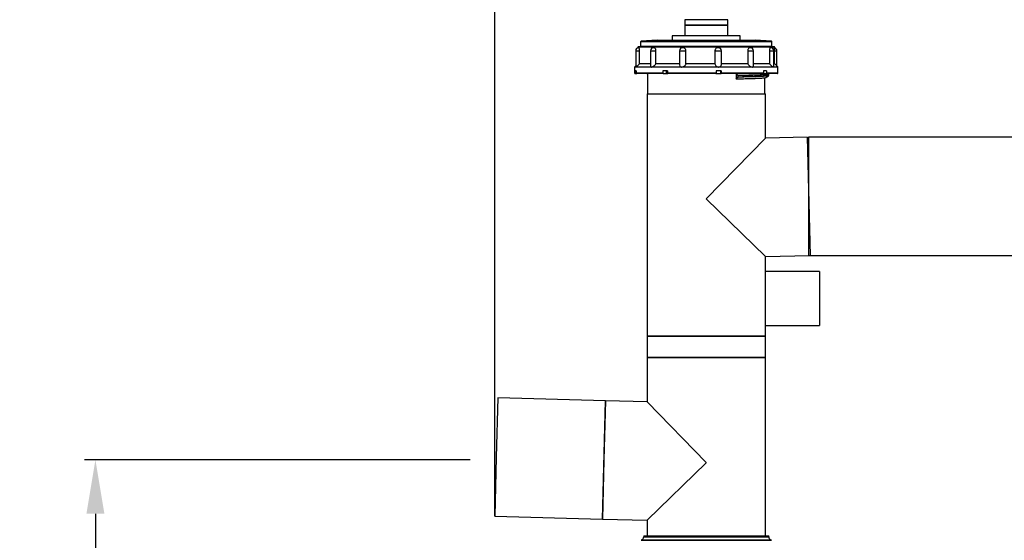
# Model space of a CAD drawing. Units: millimetres. Extents: x 41330 to 46426, y 51793 to 59778.
# Drawn here: x 43353 to 44268, y 58741 to 59225 of the extents above; entities that cross this region are included whole.
import ezdxf

# ---------------------------------------------------------------- set-up
doc = ezdxf.new("R2010")
doc.units = ezdxf.units.MM
doc.header["$LTSCALE"] = 0.4
doc.styles.add('SLDTEXTSTYLE0', font='TXT', dxfattribs={"width": 0.75})
doc.styles.get("Standard").update_dxf_attribs({"font": 'romans.shx', "width": 0.8})
doc.dimstyles.new('KESSEL Typ2014-20', dxfattribs={"dimscale": 20, "dimtxt": 2.5, "dimasz": 2.5, "dimexe": 0.5, "dimexo": 1.2, "dimtad": 1, "dimdec": 0, "dimlunit": 6, "dimtxsty": 'Standard', "dimcen": 2.5, "dimadec": 0, "dimazin": 0, "dimtfac": 1, "dimtdec": 0, "dimtmove": 0, "dimatfit": 3, "dimfxl": 1, "dimarcsym": 0})
doc.dimstyles.new('SLDDIMSTYLE2', dxfattribs={"dimtxt": 70, "dimasz": 60, "dimexe": 0, "dimexo": 0.0625, "dimgap": 17.5, "dimtad": 1, "dimdec": 0, "dimrnd": 1e-09, "dimzin": 12, "dimdsep": 46, "dimtxsty": 'SLDTEXTSTYLE0', "dimsah": 1, "dimcen": 0.09, "dimadec": 0, "dimazin": 3, "dimtfac": 1, "dimtdec": 0, "dimtofl": 0, "dimtmove": 0, "dimatfit": 3, "dimfxl": 1, "dimfrac": 2, "dimtolj": 1, "dimtzin": 12, "dimarcsym": 0})

# ---------------------------------------------------------------- blocks, each defined once
blk = doc.blocks.new('*D22')
at = {"color": 0, "linetype": 'Continuous', "lineweight": -2, "transparency": 16777216}
for p, q in [((43794.44, 58763.79), (43794.44, 59689.09)), ((45970.85, 59689.09), (43854.44, 59689.09)), ((46030.85, 58801.16), (46030.85, 59689.09))]:
    blk.add_line(p, q, dxfattribs=at)
at = {"color": 0, "linetype": 'Continuous', "transparency": 16777216}
for points in [[(43854.44, 59699.09), (43854.44, 59679.09), (43794.44, 59689.09)], [(45970.85, 59699.09), (45970.85, 59679.09), (46030.85, 59689.09)]]:
    blk.add_solid(points, dxfattribs=at)
at = {"layer": 'DEFPOINTS', "color": 0, "linetype": 'Continuous', "transparency": 16777216}
for p in [(43794.44, 59689.09), (46030.85, 58801.09), (43794.44, 58763.73)]:
    blk.add_point(p, dxfattribs=at)
at = {"color": 0, "linetype": 'Continuous', "lineweight": 18, "transparency": 16777216, "insert": (44862.1, 59776.59), "char_height": 70, "attachment_point": 2, "style": 'SLDTEXTSTYLE0'}
blk.add_mtext('\\A1;2236', dxfattribs=at)
blk = doc.blocks.new('*D29')
at = {"color": 0, "lineweight": -2, "transparency": 16777216}
for p, q in [((43771.81, 58816.09), (43413.71, 58816.09)), ((43423.71, 58766.09), (43423.71, 56966.09)), ((44142.06, 56916.09), (43413.71, 56916.09))]:
    blk.add_line(p, q, dxfattribs=at)
at = {"color": 0, "transparency": 16777216}
for points in [[(43415.38, 58766.09), (43432.05, 58766.09), (43423.71, 58816.09)], [(43415.38, 56966.09), (43432.05, 56966.09), (43423.71, 56916.09)]]:
    blk.add_solid(points, dxfattribs=at)
at = {"layer": 'DEFPOINTS', "color": 0, "transparency": 16777216}
for p in [(43795.81, 58816.09), (43423.71, 56916.09), (44166.06, 56916.09)]:
    blk.add_point(p, dxfattribs=at)
at = {"color": 0, "transparency": 16777216, "insert": (43386.21, 57866.09), "char_height": 50, "attachment_point": 5, "rotation": 90}
blk.add_mtext('1.900', dxfattribs=at)

msp = doc.modelspace()

# ---------------------------------------------------------------- linework, layer by layer
at = {"color": 7, "linetype": 'Continuous', "lineweight": 25}
for p, q in [((43970.8810148, 59225.0944254), (43970.8810148, 59220.0944254)), ((44010.8810148, 59220.0944254), (44010.8810148, 59225.0944254)), ((43970.8810148, 59220.0944254), (43970.8810148, 59210.0944254)), ((44010.8810148, 59220.0944254), (43970.8810148, 59220.0944254)), ((43970.8810148, 59220.0944254), (43990.8810148, 59220.0944254)), ((43990.8810148, 59220.0944254), (44010.8810148, 59220.0944254)), ((44010.8810148, 59210.0944254), (44010.8810148, 59220.0944254)), ((43945.3810148, 59206.0944254), (43930.3488237, 59205.1246067)), ((43945.3810148, 59206.0944254), (44036.3810148, 59206.0944254)), ((43959.3810148, 59210.0944254), (43959.3810148, 59206.0944254)), ((43990.8810148, 59210.0944254), (43959.3810148, 59210.0944254)), ((44022.3810148, 59210.0944254), (43990.8810148, 59210.0944254)), ((44022.3810148, 59206.0944254), (44022.3810148, 59210.0944254)), ((44051.413206, 59205.1246067), (44036.3810148, 59206.0944254)), ((43925.3457225, 59196.0944254), (43925.3457225, 59181.0944254)), ((43927.3810148, 59199.5944254), (43927.3810148, 59198.9350837)), ((43927.8810148, 59200.0944254), (44053.8810148, 59200.0944254)), ((43928.9363112, 59184.3015322), (43928.9363112, 59196.0944254)), ((43929.8810148, 59204.625644), (43929.8810148, 59200.5944254)), ((43939.2371927, 59196.0944254), (43939.2371927, 59181.7869656)), ((43944.219304, 59184.3015322), (43944.219304, 59196.0944254)), ((43966.1627357, 59196.0944254), (43966.1627357, 59183.0193946)), ((43972.0052646, 59184.3015322), (43972.0052646, 59196.0944254)), ((43998.9417695, 59196.0944254), (43998.9417695, 59184.3015322)), ((44004.9076741, 59183.5107676), (44004.9076741, 59196.0944254)), ((44029.3549841, 59196.0944254), (44029.3549841, 59184.3015322)), ((44034.698028, 59182.1270019), (44034.698028, 59196.0944254)), ((44049.4591297, 59196.0944254), (44049.4591297, 59184.3015322)), ((44051.8810148, 59200.5944254), (44051.8810148, 59204.625644)), ((44053.5514962, 59181.2748378), (44053.5514962, 59196.0944254)), ((44054.3810148, 59184.3015322), (44054.3810148, 59199.5944254)), ((44056.4163071, 59182.0591331), (44056.4163071, 59196.0944254)), ((43924.3810148, 59180.8873187), (43924.3810148, 59175.5944254)), ((43925.3457225, 59182.0591331), (43924.5274614, 59181.2408721)), ((43925.3536906, 59181.1455575), (43925.3912993, 59181.0944254)), ((43939.3345521, 59180.8873187), (43925.562668, 59180.8873187)), ((43925.7065123, 59181.2408721), (43939.448068, 59181.2408721)), ((43967.2476828, 59180.8873187), (43940.5539308, 59180.8873187)), ((43940.6647613, 59181.2408721), (43967.2997282, 59181.2408721)), ((43966.3186489, 59183.9479788), (43944.1069133, 59183.9479788)), ((44001.4933457, 59180.8873187), (43969.0302952, 59180.8873187)), ((43969.0784149, 59181.2408721), (44001.4699752, 59181.2408721)), ((43998.9673465, 59183.9479788), (43971.955007, 59183.9479788)), ((43972.0052646, 59184.3015322), (43998.9417695, 59184.3015322)), ((44003.3340575, 59181.2408721), (44032.8029187, 59181.2408721)), ((44032.8954431, 59180.8873187), (44003.3615422, 59180.8873187)), ((44004.8489672, 59184.3015322), (44029.3549841, 59184.3015322)), ((44029.4493182, 59183.9479788), (44004.8743092, 59183.9479788)), ((44034.2529174, 59181.2408721), (44052.902922, 59181.2408721)), ((44053.0398084, 59180.8873187), (44034.348642, 59180.8873187)), ((44057.2345682, 59181.2408721), (44054.5274614, 59183.9479788)), ((44057.3810148, 59175.5944254), (44057.3810148, 59180.8873187)), ((43925.4962286, 59175.0944254), (43924.8810148, 59175.0944254)), ((43925.8717146, 59177.5944254), (43925.0034737, 59177.5944254)), ((43925.0034737, 59177.5944254), (43925.0034737, 59175.5944254)), ((43925.4962286, 59175.0944254), (43926.3644695, 59175.0944254)), ((43925.8717146, 59177.5944254), (43925.8717146, 59175.5944254)), ((43925.8717146, 59175.5944254), (43950.717265, 59175.5944254)), ((43951.0042576, 59175.0944254), (43926.3644695, 59175.0944254)), ((43935.7662557, 59175.0944254), (43936.3810148, 59174.7392451)), ((43936.3810148, 59174.7616795), (43936.3810148, 59156.0944254)), ((43954.8130252, 59177.5944254), (43950.717265, 59177.5944254)), ((43950.717265, 59177.5944254), (43950.717265, 59175.5944254)), ((43951.0042576, 59175.0944254), (43953.5851472, 59175.0944254)), ((43953.5851472, 59177.5944254), (43953.5851472, 59175.0944254)), ((43953.5851472, 59175.0944254), (43955.1000179, 59175.0944254)), ((43954.8130252, 59177.5944254), (43954.8130252, 59175.5944254)), ((43954.8130252, 59175.5944254), (43999.9584362, 59175.5944254)), ((43999.8715502, 59175.0944254), (43955.1000179, 59175.0944254)), ((43999.8715502, 59175.0944254), (44004.0142341, 59175.0944254)), ((44004.882475, 59177.5944254), (43999.9584362, 59177.5944254)), ((43999.9584362, 59177.5944254), (43999.9584362, 59175.5944254)), ((44004.0142341, 59177.5944254), (44004.0142341, 59175.0944254)), ((44004.0142341, 59175.0944254), (44004.795589, 59175.0944254)), ((44043.4723091, 59175.0944254), (44004.795589, 59175.0944254)), ((44004.882475, 59177.5944254), (44004.882475, 59175.5944254)), ((44004.882475, 59175.5944254), (44043.8821771, 59175.5944254)), ((44018.6237718, 59175.3148841), (44018.6237687, 59169.7734322)), ((44018.6237687, 59169.7734322), (44020.2781346, 59171.6497971)), ((44020.2781353, 59173.4385196), (44018.6237718, 59175.3148841)), ((44020.405416, 59172.0829277), (44020.4054165, 59173.005389)), ((44043.4723091, 59175.0944254), (44046.3401913, 59175.0944254)), ((44046.7500593, 59177.5944254), (44043.8821771, 59177.5944254)), ((44043.8821771, 59177.5944254), (44043.8821771, 59175.5944254)), ((44045.3810148, 59156.0944254), (44045.3810148, 59170.9892451)), ((44056.8810148, 59175.0944254), (44046.3401913, 59175.0944254)), ((44046.7500593, 59177.5944254), (44046.7500593, 59175.5944254)), ((44048.6163607, 59174.7068977), (44047.945584, 59175.0944254)), ((44048.8342484, 59173.1234359), (44048.8405973, 59173.3197862)), ((44048.8810148, 59173.3160016), (44048.8810148, 59174.2495435)), ((43935.8810148, 59156.0944254), (43935.8810148, 58931.0944254)), ((43935.8810148, 59156.0944254), (44045.8810148, 59156.0944254)), ((44045.8810148, 59115.0649894), (44045.8810148, 59156.0944254)), ((44045.8810148, 59115.0649894), (43990.9444731, 59058.6710519)), ((44084.473848, 59116.0755783), (44045.8810148, 59115.0649894)), ((44084.473848, 59116.0755783), (44087.3533123, 59006.1132726)), ((44318.8484495, 59116.0944254), (44085.8484495, 59116.0944254)), ((44085.8484495, 59116.0944254), (44085.8484495, 59061.0944254)), ((44085.8484495, 59061.0944254), (44085.8484495, 59006.0944254)), ((43990.9444731, 59058.6710519), (43990.9478847, 59058.5407684)), ((43990.9478847, 59058.5407684), (44045.8810148, 59005.0272822)), ((44045.8810148, 59005.0272822), (44086.6335696, 59006.0944254)), ((44045.8810148, 58931.0944254), (44045.8810148, 59005.0272822)), ((44086.6335696, 59006.0944254), (44800.4984495, 59006.0944254)), ((44095.8810148, 58991.0944254), (44045.8810148, 58991.0944254)), ((44095.8810148, 58991.0944254), (44095.8810148, 58941.0944254)), ((44045.8810148, 58941.0944254), (44095.8810148, 58941.0944254)), ((43935.8810148, 58931.0944254), (43935.8810148, 58911.0944254)), ((43935.8810148, 58931.0944254), (44045.8810148, 58931.0944254)), ((43990.8810148, 58931.0944254), (43935.8810148, 58931.0944254)), ((44045.8810148, 58931.0944254), (43990.8810148, 58931.0944254)), ((44045.8810148, 58911.0944254), (44045.8810148, 58931.0944254)), ((43935.8810148, 58911.0944254), (43935.8810148, 58870.0649894)), ((43990.8810148, 58911.0944254), (43935.8810148, 58911.0944254)), ((43935.8810148, 58911.0944254), (44045.8810148, 58911.0944254)), ((44045.8810148, 58911.0944254), (43990.8810148, 58911.0944254)), ((44045.8810148, 58745.6544254), (44045.8810148, 58911.0944254)), ((43797.3224492, 58873.6932732), (43795.882717, 58818.7121203)), ((43897.2881817, 58871.0755783), (43797.3224492, 58873.6932732)), ((43894.4087174, 58761.1132726), (43897.2881817, 58871.0755783)), ((43897.2881817, 58871.0755783), (43895.8484495, 58816.0944254)), ((43935.8810148, 58870.0649894), (43897.2881817, 58871.0755783)), ((43990.8175566, 58813.6710519), (43935.8810148, 58870.0649894)), ((43795.882717, 58818.7121203), (43794.4429849, 58763.7309674)), ((43895.8484495, 58816.0944254), (43894.4087174, 58761.1132726)), ((43935.8810148, 58760.0272822), (43990.814145, 58813.5407684)), ((43990.814145, 58813.5407684), (43990.8175566, 58813.6710519)), ((43794.4429849, 58763.7309674), (43894.4087174, 58761.1132726)), ((43894.4087174, 58761.1132726), (43935.8810148, 58760.0272822)), ((43935.8810148, 58760.0272822), (43935.8810148, 58745.6544254)), ((43931.1782059, 58741.8312075), (43930.4356671, 58741.4035052)), ((43932.7810148, 58745.6544254), (43932.7810148, 58744.6041086)), ((43932.7810148, 58745.6544254), (43990.8810148, 58745.6544254)), ((43990.8810148, 58745.6544254), (44048.9810148, 58745.6544254)), ((44048.9810148, 58744.6041086), (44048.9810148, 58745.6544254)), ((44051.3263625, 58741.4035052), (44050.5838238, 58741.8312075))]:
    msp.add_line(p, q, dxfattribs=at)
at = {"color": 8, "linetype": 'Continuous', "lineweight": 25}
for p, q in [((44010.8810148, 59225.0944254), (43970.8810148, 59225.0944254)), ((43930.3488237, 59205.1246067), (44051.413206, 59205.1246067)), ((43925.3457225, 59196.0944254), (43928.9363112, 59196.0944254)), ((44054.3810148, 59199.5944254), (43927.3810148, 59199.5944254)), ((44001.4735537, 59204.625644), (43929.8810148, 59204.625644)), ((43929.8810148, 59200.5944254), (44051.8810148, 59200.5944254)), ((43939.2371927, 59196.0944254), (43944.219304, 59196.0944254)), ((43966.1627357, 59196.0944254), (43972.0052646, 59196.0944254)), ((43998.9417695, 59196.0944254), (44004.9076741, 59196.0944254)), ((44051.8810148, 59204.625644), (44001.4735537, 59204.625644)), ((44029.3549841, 59196.0944254), (44034.698028, 59196.0944254)), ((44049.4591297, 59196.0944254), (44053.5514962, 59196.0944254)), ((44054.3810148, 59196.0944254), (44056.4163071, 59196.0944254)), ((43925.2332545, 59180.8873187), (43924.3810148, 59180.8873187)), ((43924.5274614, 59181.2408721), (43925.3457225, 59181.2408721)), ((43939.2371927, 59183.9479788), (43928.7919024, 59183.9479788)), ((43928.9363112, 59184.3015322), (43939.2371927, 59184.3015322)), ((43944.219304, 59184.3015322), (43966.1627357, 59184.3015322)), ((44034.698028, 59184.3015322), (44049.4591297, 59184.3015322)), ((44049.596944, 59183.9479788), (44034.698028, 59183.9479788)), ((44053.550311, 59181.2408721), (44057.2345682, 59181.2408721)), ((44053.5514962, 59184.3015322), (44054.3810148, 59184.3015322)), ((44054.5274614, 59183.9479788), (44053.5514962, 59183.9479788)), ((44057.3810148, 59180.8873187), (44053.6886262, 59180.8873187)), ((43924.3810148, 59175.5944254), (43925.0034737, 59175.5944254)), ((44046.7500593, 59175.5944254), (44057.3810148, 59175.5944254)), ((43930.4356671, 58741.4035052), (43990.8810148, 58741.4035052)), ((43931.1782059, 58741.8312075), (43990.8810148, 58741.8312075)), ((43932.7810148, 58744.6041086), (43990.8810148, 58744.6041086)), ((43990.8810148, 58744.6041086), (44048.9810148, 58744.6041086)), ((43990.8810148, 58741.8312075), (44050.5838238, 58741.8312075)), ((43990.8810148, 58741.4035052), (44051.3263625, 58741.4035052))]:
    msp.add_line(p, q, dxfattribs=at)
at = {"color": 7, "linetype": 'Continuous', "lineweight": 25, "flags": 128}
msp.add_lwpolyline([(44048.5463045, 59172.84499), (44048.5008033, 59172.8078397), (44047.9823498, 59172.7081233), (44047.0720308, 59172.6087181), (44045.7761018, 59172.5103081), (44044.0905344, 59172.411853), (44042.0502007, 59172.3128582), (44039.6587073, 59172.2132112), (44036.9324274, 59172.113595), (44033.8679103, 59172.0140117), (44030.5284551, 59171.9162974), (44025.6502259, 59171.7845047), (44020.2781866, 59171.6497983), (44020.278135, 59171.6497971), (44020.278135, 59171.6497971)], dxfattribs=at)
at = {"color": 8, "linetype": 'Continuous', "lineweight": 25, "flags": 128}
msp.add_lwpolyline([(44048.8478966, 59174.2424364), (44048.7498316, 59174.163293), (44048.2285819, 59174.0635765), (44047.3137903, 59173.9641744), (44046.0062095, 59173.8656004), (44044.3183574, 59173.7673119), (44042.2686554, 59173.6683125), (44039.8663138, 59173.5686641), (44037.1174599, 59173.4687056), (44034.0496437, 59173.3694712), (44030.6953705, 59173.2717591), (44025.7654598, 59173.1390549), (44020.4054677, 59173.0053902), (44020.4054161, 59173.005389), (44020.4054161, 59173.005389)], dxfattribs=at)
at = {"color": 7, "linetype": 'Continuous', "lineweight": 25}
for centre, radius, start, end in [((43930.3810148, 59204.625644), 0.5, 93.6913859864, 180), ((44051.3810148, 59204.625644), 0.5, 0, 86.3086140136), ((43928.3457225, 59196.0944254), 3, 89.862328456, 180), ((43927.8810148, 59199.5944254), 0.5, 90, 180), ((43929.3810148, 59200.5944254), 0.5, 270, 0), ((43942.2371927, 59196.0944254), 3, 89.8270418406, 180), ((43969.1627357, 59196.0944254), 3, 89.4995588979, 180), ((44001.9076741, 59196.0944254), 3, 0, 92.9552359608), ((44031.698028, 59196.0944254), 3, 0, 89.8940091599), ((44050.5514962, 59196.0944254), 3, 0, 89.9309019772), ((44052.3810148, 59200.5944254), 0.5, 180, 270), ((44053.8810148, 59199.5944254), 0.5, 0, 90), ((44053.4163071, 59196.0944254), 3, 0, 71.2421482884), ((43924.8810148, 59180.8873187), 0.5, 135, 180), ((43926.0672171, 59180.8880797), 0.5045497, 135.6353570988, 180.0864179611), ((43939.9150334, 59180.8959428), 0.5805453, 143.5481540779, 180.8511746439), ((43941.1438227, 59180.8965497), 0.5899641, 144.293545152, 180.8965322389), ((43968.3463473, 59180.9061953), 1.0988266, 162.2673128747, 180.9843266956), ((43970.2115939, 59180.9065914), 1.1814559, 163.5642739102, 180.9346912982), ((43999.1258782, 59180.9083739), 2.3675612, 359.4904506482, 8.0732569505), ((44001.3419407, 59180.9081631), 2.019709, 359.4086682774, 9.4816163574), ((44032.2232871, 59180.9002999), 0.6722813, 358.8935912966, 30.4370683635), ((44033.6935691, 59180.899693), 0.6551898, 358.9178084686, 31.3814398876), ((44052.5218301, 59180.8900475), 0.5179854, 359.6981603581, 42.6319718283), ((44053.1735648, 59180.8896513), 0.5150667, 359.7405155069, 42.9918004218), ((44054.8810148, 59184.3015322), 0.5, 180, 225), ((44056.8810148, 59180.8873187), 0.5, 0, 45), ((43924.8810148, 59175.5944254), 0.5, 180, 270), ((44056.8810148, 59175.5944254), 0.5, 270, 0), ((43929.5810148, 58744.6041086), 3.2, 299.9419425303, 0), ((44052.1810148, 58744.6041086), 3.2, 180, 240.0580574697)]:
    msp.add_arc(centre, radius, start, end, dxfattribs=at)
at = {"color": 8, "linetype": 'Continuous', "lineweight": 25}
msp.add_arc((43925.7369992, 59180.8877706), 0.5037449, 140.962674438, 180.0514042528, dxfattribs=at)
at = {"color": 7, "linetype": 'Continuous', "lineweight": 25}
for points, knots in [([(43928.9363112, 59196.0944254), (43928.928982, 59196.4314627), (43928.9143221, 59197.1056012), (43928.8024553, 59198.0061944), (43928.6462635, 59198.6781819), (43928.4830628, 59199.0591104), (43928.3859313, 59199.056933), (43928.347464, 59199.0560707)], [0, 0, 0, 0, 0.2147476399, 0.4295360498, 0.64435408, 0.8591525493, 1, 1, 1, 1]), ([(43944.219304, 59196.0944254), (43944.1967869, 59196.4314615), (43944.1517482, 59197.1055975), (43943.8025192, 59198.006209), (43943.2945473, 59198.6781273), (43942.7414702, 59199.0587767), (43942.3824737, 59199.0567011), (43942.2407637, 59199.0558818)], [0, 0, 0, 0, 0.2149109773, 0.4298627556, 0.6448441767, 0.859806022, 1, 1, 1, 1]), ([(43972.0052646, 59196.0944254), (43971.9735921, 59196.4314553), (43971.9102412, 59197.1055789), (43971.4172375, 59198.0062834), (43970.693551, 59198.6778483), (43969.9040699, 59199.0570979), (43969.3849216, 59199.0555361), (43969.1834219, 59199.0549299)], [0, 0, 0, 0, 0.2157379729, 0.4315169038, 0.6473255915, 0.8631146282, 1, 1, 1, 1]), ([(44001.7585443, 59199.064086), (44001.6945989, 59199.0691158), (44001.300648, 59199.1001031), (44000.5888021, 59198.8252995), (43999.7631936, 59198.2519574), (43999.1807722, 59197.4066128), (43998.9596904, 59196.6433057), (43998.9452479, 59196.2009634), (43998.9417695, 59196.0944254)], [0, 0, 0, 0, 0.0429317619, 0.2644912714, 0.4860982577, 0.7078341516, 0.92963198, 1, 1, 1, 1]), ([(44031.6980825, 59199.0559786), (44031.6095214, 59199.066541), (44031.2648554, 59199.1076481), (44030.6656624, 59198.8295591), (44030.011875, 59198.2508127), (44029.5466486, 59197.4069291), (44029.3693567, 59196.6432849), (44029.3577738, 59196.2009594), (44029.3549841, 59196.0944254)], [0, 0, 0, 0, 0.0741187069, 0.2884584969, 0.5028442167, 0.7173546434, 0.9319249864, 1, 1, 1, 1]), ([(44050.5496235, 59199.0560914), (44050.5106449, 59199.06657), (44050.3582518, 59199.1075373), (44050.0824134, 59198.8295071), (44049.7754323, 59198.2508267), (44049.5521112, 59197.4069253), (44049.4661021, 59196.6432852), (44049.4604831, 59196.2009594), (44049.4591297, 59196.0944254)], [0, 0, 0, 0, 0.07369852573, 0.28813558687, 0.50261859863, 0.71722637396, 0.93189409278, 1, 1, 1, 1]), ([(43925.3912993, 59181.0944254), (43925.3907539, 59181.0930623), (43925.348797, 59180.9881846), (43925.2946318, 59180.8975474), (43925.2430873, 59180.8889573), (43925.2332545, 59180.8873187)], [0, 0, 0, 0, 0.0105441463, 0.8112481313, 1, 1, 1, 1]), ([(43925.3912993, 59181.0944254), (43925.4050527, 59181.0958879), (43925.4668155, 59181.1024554), (43925.5877176, 59181.1656662), (43925.7029172, 59181.2385961), (43925.7065123, 59181.2408721)], [0, 0, 0, 0, 0.2172418184, 0.9755716582, 1, 1, 1, 1]), ([(43925.562668, 59180.8873187), (43925.555518, 59180.8879669), (43925.4954582, 59180.8934117), (43925.4374473, 59180.9791263), (43925.3918449, 59181.0930622), (43925.3912993, 59181.0944254)], [0, 0, 0, 0, 0.1177910155, 0.9894446749, 1, 1, 1, 1]), ([(43925.7065123, 59181.2408721), (43925.832156, 59181.326624), (43926.1526459, 59181.5453586), (43926.9438284, 59182.1972841), (43927.8843908, 59183.0482835), (43928.5247493, 59183.6831266), (43928.7919024, 59183.9479788)], [0, 0, 0, 0, 0.16153573, 0.4120427223, 0.7547082801, 1, 1, 1, 1]), ([(43928.7919024, 59183.9479788), (43928.8271504, 59183.9914383), (43928.8976425, 59184.0783527), (43928.932998, 59184.2082969), (43928.9356447, 59184.2827764), (43928.9363112, 59184.3015322)], [0, 0, 0, 0, 0.4280005543, 0.855955879, 1, 1, 1, 1]), ([(43939.260739, 59181.7869656), (43939.262043, 59181.6469123), (43939.264116, 59181.4242491), (43939.3982887, 59181.2904957), (43939.448068, 59181.2408721)], [0, 0, 0, 0, 0.6289913446, 1, 1, 1, 1]), ([(43939.9390594, 59181.0944254), (43939.9370403, 59181.0930623), (43939.7816966, 59180.9881846), (43939.5765199, 59180.8975474), (43939.373316, 59180.8889573), (43939.3345521, 59180.8873187)], [0, 0, 0, 0, 0.01054414634, 0.81124813131, 1, 1, 1, 1]), ([(43939.448068, 59181.2408721), (43939.4936101, 59181.2089232), (43939.6176601, 59181.1218993), (43939.8144907, 59181.1050738), (43939.9390594, 59181.0944254)], [0, 0, 0, 0, 0.36712751968, 1, 1, 1, 1]), ([(43939.9390594, 59181.0944254), (43939.9855606, 59181.0958879), (43940.1943847, 59181.1024554), (43940.4513084, 59181.1656662), (43940.6583015, 59181.2385961), (43940.6647613, 59181.2408721)], [0, 0, 0, 0, 0.21724181836, 0.9755716582, 1, 1, 1, 1]), ([(43940.5539308, 59180.8873187), (43940.5289735, 59180.8879669), (43940.3193324, 59180.8934117), (43940.1098484, 59180.9791263), (43939.9410786, 59181.0930622), (43939.9390594, 59181.0944254)], [0, 0, 0, 0, 0.11779101478, 0.98944467486, 1, 1, 1, 1]), ([(43940.6647613, 59181.2408721), (43940.8720314, 59181.326624), (43941.4007326, 59181.5453586), (43942.3830266, 59182.1972841), (43943.3538681, 59183.0482835), (43943.885232, 59183.6831266), (43944.1069133, 59183.9479788)], [0, 0, 0, 0, 0.16153573, 0.4120427223, 0.7547082801, 1, 1, 1, 1]), ([(43944.1069133, 59183.9479788), (43944.134562, 59183.9914383), (43944.1898564, 59184.0783527), (43944.2167546, 59184.2082969), (43944.2187912, 59184.2827764), (43944.219304, 59184.3015322)], [0, 0, 0, 0, 0.42800055428, 0.85595587905, 1, 1, 1, 1]), ([(43966.2087999, 59183.0193946), (43966.1942248, 59182.9276559), (43966.1290844, 59182.5176468), (43966.3878233, 59181.9440509), (43966.8316509, 59181.4532009), (43967.1881404, 59181.2914904), (43967.2997282, 59181.2408721)], [0, 0, 0, 0, 0.1211244758, 0.5413427576, 0.8564318412, 1, 1, 1, 1]), ([(43968.1366753, 59181.0944254), (43968.1337235, 59181.0930623), (43967.9066173, 59180.9881846), (43967.6054061, 59180.8975474), (43967.304991, 59180.8889573), (43967.2476828, 59180.8873187)], [0, 0, 0, 0, 0.0105441463, 0.8112481313, 1, 1, 1, 1]), ([(43967.2997282, 59181.2408721), (43967.39229, 59181.2089232), (43967.6444142, 59181.1218993), (43967.9458836, 59181.1050738), (43968.1366753, 59181.0944254)], [0, 0, 0, 0, 0.3671275197, 1, 1, 1, 1]), ([(43968.1366753, 59181.0944254), (43968.2034644, 59181.0958879), (43968.5033956, 59181.1024554), (43968.8274983, 59181.1656662), (43969.0708213, 59181.2385961), (43969.0784149, 59181.2408721)], [0, 0, 0, 0, 0.2172418184, 0.9755716582, 1, 1, 1, 1]), ([(43969.0302952, 59180.8873187), (43968.9942179, 59180.8879669), (43968.6911685, 59180.8934117), (43968.3863425, 59180.9791263), (43968.1396272, 59181.0930622), (43968.1366753, 59181.0944254)], [0, 0, 0, 0, 0.1177910149, 0.9894446749, 1, 1, 1, 1]), ([(43969.0784149, 59181.2408721), (43969.3117736, 59181.326624), (43969.907021, 59181.5453586), (43970.8172216, 59182.1972841), (43971.558206, 59183.0482835), (43971.8381968, 59183.6831266), (43971.955007, 59183.9479788)], [0, 0, 0, 0, 0.16153573, 0.4120427223, 0.7547082801, 1, 1, 1, 1]), ([(43971.955007, 59183.9479788), (43971.9676479, 59183.9914383), (43971.9929284, 59184.0783527), (43972.004162, 59184.2082969), (43972.0050428, 59184.2827764), (43972.0052646, 59184.3015322)], [0, 0, 0, 0, 0.42800055428, 0.85595587905, 1, 1, 1, 1]), ([(43998.9417695, 59184.3015322), (43998.9425895, 59184.2454498), (43998.9442295, 59184.1332823), (43998.9550136, 59184.01595), (43998.9648861, 59183.9615393), (43998.9673465, 59183.9479788)], [0, 0, 0, 0, 0.4288131993, 0.8576466238, 1, 1, 1, 1]), ([(43998.9673465, 59183.9479788), (43999.0953272, 59183.5392726), (43999.3241402, 59182.8085577), (44000.112926, 59181.9414078), (44000.8624567, 59181.4534302), (44001.3251452, 59181.2915451), (44001.4699752, 59181.2408721)], [0, 0, 0, 0, 0.3776698456, 0.6752256439, 0.8983396488, 1, 1, 1, 1]), ([(44001.4699752, 59181.2408721), (44001.5847547, 59181.2089232), (44001.8973968, 59181.1218993), (44002.2227264, 59181.1050738), (44002.4286186, 59181.0944254)], [0, 0, 0, 0, 0.36712751968, 1, 1, 1, 1]), ([(44002.4286186, 59181.0944254), (44002.425525, 59181.0930623), (44002.1875092, 59180.9881846), (44001.8709728, 59180.8975474), (44001.5538425, 59180.8889573), (44001.4933457, 59180.8873187)], [0, 0, 0, 0, 0.0105441462, 0.8112481313, 1, 1, 1, 1]), ([(44002.4286186, 59181.0944254), (44002.4977995, 59181.0958879), (44002.8084715, 59181.1024554), (44003.1129102, 59181.1656662), (44003.3273648, 59181.2385961), (44003.3340575, 59181.2408721)], [0, 0, 0, 0, 0.21724181836, 0.9755716582, 1, 1, 1, 1]), ([(44003.3615422, 59180.8873187), (44003.3240118, 59180.8879669), (44003.008756, 59180.8934117), (44002.6902659, 59180.9791263), (44002.4317121, 59181.0930622), (44002.4286186, 59181.0944254)], [0, 0, 0, 0, 0.1177910155, 0.9894446749, 1, 1, 1, 1]), ([(44003.3340575, 59181.2408721), (44003.5311904, 59181.3265933), (44004.0340337, 59181.5452497), (44004.621605, 59182.1981287), (44004.9109622, 59182.9070366), (44004.8867394, 59183.3932754), (44004.8808863, 59183.5107676)], [0, 0, 0, 0, 0.1869863718, 0.4769618069, 0.8736157817, 1, 1, 1, 1]), ([(44029.3549841, 59184.3015322), (44029.3584396, 59184.2454498), (44029.3653506, 59184.1332823), (44029.4075283, 59184.01595), (44029.440981, 59183.9615393), (44029.4493182, 59183.9479788)], [0, 0, 0, 0, 0.4288131993, 0.8576466238, 1, 1, 1, 1]), ([(44029.4493182, 59183.9479788), (44029.7580375, 59183.5392726), (44030.3099883, 59182.8085577), (44031.3770856, 59181.9414078), (44032.217638, 59181.4534302), (44032.6633901, 59181.2915451), (44032.8029187, 59181.2408721)], [0, 0, 0, 0, 0.3776698456, 0.6752256439, 0.8983396488, 1, 1, 1, 1]), ([(44032.8029187, 59181.2408721), (44032.9091609, 59181.2089232), (44033.1985487, 59181.1218993), (44033.4605668, 59181.1050738), (44033.6263909, 59181.0944254)], [0, 0, 0, 0, 0.3671275197, 1, 1, 1, 1]), ([(44033.6263909, 59181.0944254), (44033.6239844, 59181.0930623), (44033.4388351, 59180.9881846), (44033.1917891, 59180.8975474), (44032.9429185, 59180.8889573), (44032.8954431, 59180.8873187)], [0, 0, 0, 0, 0.0105441463, 0.8112481313, 1, 1, 1, 1]), ([(44033.6263909, 59181.0944254), (44033.6794266, 59181.0958879), (44033.917595, 59181.1024554), (44034.1207956, 59181.1656662), (44034.2489189, 59181.2385961), (44034.2529174, 59181.2408721)], [0, 0, 0, 0, 0.2172418184, 0.9755716582, 1, 1, 1, 1]), ([(44034.348642, 59180.8873187), (44034.3197147, 59180.8879669), (44034.076725, 59180.8934117), (44033.82991, 59180.9791263), (44033.6287971, 59181.0930622), (44033.6263909, 59181.0944254)], [0, 0, 0, 0, 0.1177910149, 0.9894446749, 1, 1, 1, 1]), ([(44034.2529174, 59181.2408721), (44034.3624793, 59181.3258992), (44034.6401054, 59181.5413549), (44034.6751326, 59181.9061619), (44034.6963368, 59182.1270019)], [0, 0, 0, 0, 0.39463847259, 1, 1, 1, 1]), ([(44049.4591297, 59184.3015322), (44049.4642948, 59184.2454498), (44049.474625, 59184.1332823), (44049.5368948, 59184.01595), (44049.584964, 59183.9615393), (44049.596944, 59183.9479788)], [0, 0, 0, 0, 0.42881319929, 0.85764662378, 1, 1, 1, 1]), ([(44049.596944, 59183.9479788), (44050.003681, 59183.5392726), (44050.7308748, 59182.8085577), (44051.7903557, 59181.9414078), (44052.4967046, 59181.4534302), (44052.8060814, 59181.2915451), (44052.902922, 59181.2408721)], [0, 0, 0, 0, 0.3776698456, 0.6752256439, 0.8983396488, 1, 1, 1, 1]), ([(44052.902922, 59181.2408721), (44052.9721594, 59181.2089232), (44053.1607515, 59181.1218993), (44053.2892506, 59181.1050738), (44053.3705741, 59181.0944254)], [0, 0, 0, 0, 0.36712751968, 1, 1, 1, 1]), ([(44053.3705741, 59181.0944254), (44053.3694996, 59181.0930623), (44053.2868275, 59180.9881846), (44053.1754676, 59180.8975474), (44053.0615414, 59180.8889573), (44053.0398084, 59180.8873187)], [0, 0, 0, 0, 0.0105441463, 0.8112481313, 1, 1, 1, 1]), ([(44053.3705741, 59181.0944254), (44053.3932537, 59181.0958879), (44053.4951016, 59181.1024554), (44053.5426167, 59181.1656662), (44053.5500782, 59181.2385961), (44053.550311, 59181.2408721)], [0, 0, 0, 0, 0.21724181835, 0.9755716582, 1, 1, 1, 1]), ([(44053.6886262, 59180.8873187), (44053.6760531, 59180.8879669), (44053.5704384, 59180.8934117), (44053.4614323, 59180.9791263), (44053.3716483, 59181.0930622), (44053.3705741, 59181.0944254)], [0, 0, 0, 0, 0.1177910156, 0.9894446749, 1, 1, 1, 1]), ([(43925.0034737, 59175.5944254), (43925.0089154, 59175.5382431), (43925.0197987, 59175.425879), (43925.1046615, 59175.2761102), (43925.229576, 59175.163031), (43925.3681429, 59175.1029998), (43925.4597903, 59175.0968647), (43925.4962286, 59175.0944254)], [0, 0, 0, 0, 0.2145034731, 0.4290045899, 0.6435738931, 0.8582876118, 1, 1, 1, 1]), ([(43926.3644695, 59175.0944254), (43926.3090425, 59175.0999582), (43926.1981879, 59175.1110239), (43926.050454, 59175.1973233), (43925.9390187, 59175.3243193), (43925.8800879, 59175.4648875), (43925.8740898, 59175.5576805), (43925.8717146, 59175.5944254)], [0, 0, 0, 0, 0.21488547789, 0.42977341129, 0.64459067888, 0.85926219209, 1, 1, 1, 1]), ([(43938.621648, 59175.0944254), (43938.319027, 59175.0726174), (43937.2253089, 59174.9938), (43936.4758111, 59174.8847323), (43936.5046456, 59174.7948966), (43936.5153072, 59174.7616795)], [0, 0, 0, 0, 0.19425679169, 0.70207354181, 1, 1, 1, 1]), ([(43950.717265, 59175.5944254), (43950.7204344, 59175.5382431), (43950.7267731, 59175.425879), (43950.7761993, 59175.2761102), (43950.8489526, 59175.163031), (43950.9296574, 59175.1029998), (43950.9830351, 59175.0968647), (43951.0042576, 59175.0944254)], [0, 0, 0, 0, 0.2145034731, 0.4290045899, 0.6435738931, 0.8582876118, 1, 1, 1, 1]), ([(43955.1000179, 59175.0944254), (43955.0677358, 59175.0999582), (43955.0031714, 59175.1110239), (43954.9171274, 59175.1973233), (43954.8522248, 59175.3243193), (43954.817902, 59175.4648875), (43954.8144086, 59175.5576805), (43954.8130252, 59175.5944254)], [0, 0, 0, 0, 0.2148854779, 0.4297734113, 0.6445906789, 0.8592621921, 1, 1, 1, 1]), ([(43999.9584362, 59175.5944254), (43999.9574767, 59175.5382431), (43999.9555577, 59175.425879), (43999.9405941, 59175.2761102), (43999.9185683, 59175.163031), (43999.8941352, 59175.1029998), (43999.8779753, 59175.0968647), (43999.8715502, 59175.0944254)], [0, 0, 0, 0, 0.2145034731, 0.4290045899, 0.6435738931, 0.8582876118, 1, 1, 1, 1]), ([(44004.795589, 59175.0944254), (44004.8053623, 59175.0999582), (44004.8249089, 59175.1110239), (44004.8509584, 59175.1973233), (44004.8706075, 59175.3243193), (44004.8809986, 59175.4648875), (44004.8820562, 59175.5576805), (44004.882475, 59175.5944254)], [0, 0, 0, 0, 0.2148854779, 0.4297734113, 0.6445906789, 0.8592621921, 1, 1, 1, 1]), ([(44045.2545767, 59170.9652963), (44045.2621642, 59170.9544974), (44045.3097201, 59170.886813), (44044.3183244, 59170.7604584), (44042.2444468, 59170.5925709), (44039.0330669, 59170.423075), (44034.8709923, 59170.2505894), (44029.8021875, 59170.081527), (44024.3524304, 59169.9237288), (44020.3996222, 59169.8200233), (44018.6237712, 59169.7734322)], [0, 0, 0, 0, 0.02720511313, 0.17051364333, 0.31286215404, 0.45550488933, 0.598835798, 0.74139911446, 0.88382014982, 1, 1, 1, 1]), ([(44020.2781346, 59171.6497971), (44020.3014001, 59171.6827108), (44020.3479309, 59171.7485381), (44020.3952831, 59171.9030176), (44020.4019296, 59172.0210255), (44020.405416, 59172.0829277)], [0, 0, 0, 0, 0.3222377627, 0.6444734742, 1, 1, 1, 1]), ([(44020.2781353, 59173.4385196), (44020.2781525, 59173.43852), (44022.1081218, 59173.4828191), (44025.6734537, 59173.5721845), (44030.1728668, 59173.6936348), (44033.9067417, 59173.802081), (44036.9627068, 59173.9014369), (44039.7005569, 59174.0013712), (44042.1016784, 59174.1013359), (44044.1448292, 59174.2005875), (44045.8298297, 59174.2980682), (44047.122495, 59174.3966939), (44047.9980436, 59174.4883662), (44048.2599129, 59174.5467276), (44048.3726014, 59174.5718418)], [0, 0, 0, 0, 0.0000010949, 0.1164154569, 0.2342803091, 0.3215987232, 0.4089166959, 0.4968409148, 0.5841605781, 0.6714813758, 0.7587996482, 0.8467241849, 0.9340418327, 1, 1, 1, 1]), ([(44020.4054165, 59173.005389), (44020.4025394, 59173.0614423), (44020.396785, 59173.1735492), (44020.3523613, 59173.3313532), (44020.3036682, 59173.4016556), (44020.2781353, 59173.4385196)], [0, 0, 0, 0, 0.3223256836, 0.6446524222, 1, 1, 1, 1]), ([(44043.8821771, 59175.5944254), (44043.8776508, 59175.5382431), (44043.8685981, 59175.425879), (44043.7980103, 59175.2761102), (44043.6941078, 59175.163031), (44043.5788493, 59175.1029998), (44043.5026181, 59175.0968647), (44043.4723091, 59175.0944254)], [0, 0, 0, 0, 0.21450347308, 0.42900458992, 0.64357389308, 0.85828761175, 1, 1, 1, 1]), ([(44045.3399215, 59170.9655032), (44045.8853917, 59171.2806545), (44046.9763577, 59171.9109721), (44048.0673092, 59172.5412447), (44048.6127978, 59172.8563885)], [0, 0, 0, 0, 0.49998818779, 1, 1, 1, 1]), ([(44046.3401913, 59175.0944254), (44046.3862948, 59175.0999582), (44046.4785024, 59175.1110239), (44046.6013859, 59175.1973233), (44046.6940765, 59175.3243193), (44046.7430945, 59175.4648875), (44046.7480836, 59175.5576805), (44046.7500593, 59175.5944254)], [0, 0, 0, 0, 0.21488547789, 0.42977341129, 0.64459067888, 0.85926219209, 1, 1, 1, 1]), ([(44048.6108765, 59174.6850248), (44048.6175151, 59174.6885504), (44048.6384532, 59174.6996702), (44048.5927423, 59174.710613), (44048.5615243, 59174.7180863)], [0, 0, 0, 0, 0.3170571022, 1, 1, 1, 1]), ([(44048.8406415, 59174.2423142), (44048.856374, 59174.3120206), (44048.8730042, 59174.3857045), (44048.8460436, 59174.4224908), (44048.8445882, 59174.4244766)], [0, 0, 0, 0, 0.9460192236, 1, 1, 1, 1])]:
    msp.add_open_spline(points, degree=3, knots=knots, dxfattribs=at)
at = {"color": 8, "linetype": 'Continuous', "lineweight": 25}
for points, knots in [([(44020.4054161, 59172.0829277), (44020.4054333, 59172.0829281), (44022.2556932, 59172.1275254), (44025.8363077, 59172.2169358), (44030.3565404, 59172.3384203), (44034.1013815, 59172.4467327), (44037.1691407, 59172.5461004), (44039.9184813, 59172.6460275), (44042.3262682, 59172.7459029), (44044.3812846, 59172.8451649), (44046.0682329, 59172.9430149), (44047.3789917, 59173.0412821), (44048.2862561, 59173.1410247), (44048.806631, 59173.2341604), (44048.8352959, 59173.2936327), (44048.848015, 59173.3200214)], [0, 0, 0, 0, 0.0000009991, 0.1074107613, 0.2148205181, 0.2948470768, 0.3751512048, 0.4554553346, 0.5354818794, 0.615508429, 0.6958121782, 0.7761159271, 0.8561420884, 0.936168247, 1, 1, 1, 1]), ([(44048.3726014, 59174.5718418), (44048.4184475, 59174.5799762), (44048.6317894, 59174.6178292), (44048.6200742, 59174.6554716), (44048.6108765, 59174.6850248)], [0, 0, 0, 0, 0.2148945564, 1, 1, 1, 1])]:
    msp.add_open_spline(points, degree=3, knots=knots, dxfattribs=at)

# ---------------------------------------------------------------- dimensions: what is measured, and where the dimension line sits
at = {"color": 7, "linetype": 'Continuous', "lineweight": 18}
dim = msp.add_linear_dim(base=(43794.4429849, 59689.0857515), p1=(46030.8484495, 58801.0944254), p2=(43794.4429849, 58763.7309674), dimstyle='SLDDIMSTYLE2', dxfattribs=at)
dim.commit()
dim.dimension.update_dxf_attribs({"geometry": '*D22', "text_midpoint": (44862.1020909, 59689.0857515), "dimtype": 160})
dim = msp.add_linear_dim(base=(43423.7142667, 56916.0944254), p1=(43795.8141703, 58816.0944254), p2=(44166.0589482, 56916.0944254), angle=90, dimstyle='KESSEL Typ2014-20')
dim.commit()
dim.dimension.update_dxf_attribs({"geometry": '*D29', "text_midpoint": (43386.2142667, 57866.0944254)})

doc.saveas('drawing.dxf')
